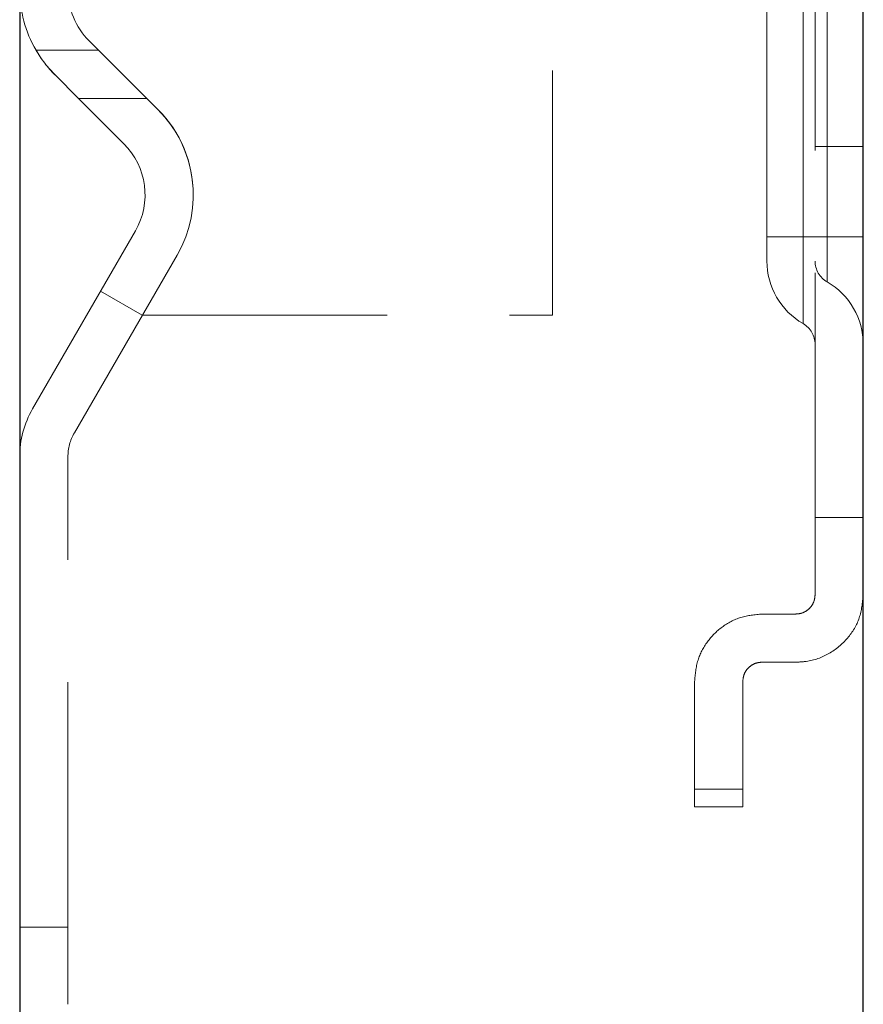
# Model space of a CAD drawing. Units: millimetres. Extents: x 0 to 420, y 0 to 297.
# Drawn here: x 123 to 127, y 253 to 258 of the extents above; entities that cross this region are included whole.
import ezdxf

# ---------------------------------------------------------------- set-up
doc = ezdxf.new("R2010")
doc.units = ezdxf.units.MM
doc.linetypes.add('HIDDEN', pattern=[1.905, 1.27, -0.635])

msp = doc.modelspace()

# ---------------------------------------------------------------- linework, layer by layer
at = {"color": 7, "linetype": 'HIDDEN', "lineweight": 18}
for p, q in [((126.6579, 257.2724), (126.6579, 263.7724)), ((126.7829, 257.2724), (126.7829, 263.7724)), ((125.3579, 256.8661), (125.3579, 259.4661)), ((126.6579, 257.2724), (126.6579, 259.4661)), ((126.4704, 257.2724), (126.4704, 259.0224)), ((126.7204, 258.4911), (126.7204, 257.7411)), ((122.9386, 258.3079), (123.3123, 257.9342)), ((123.0043, 258.2411), (122.9552, 258.2902)), ((122.6801, 258.2411), (123.0043, 258.2411)), ((123.0043, 258.2411), (123.2543, 257.9911)), ((122.9007, 257.9911), (122.7785, 258.1134)), ((123.1356, 257.7563), (122.9007, 257.9911)), ((123.2543, 257.9911), (122.9007, 257.9911)), ((123.3123, 257.9331), (123.2543, 257.9911)), ((126.7204, 257.7411), (126.9704, 257.7411)), ((126.7204, 255.8167), (126.7204, 257.7411)), ((122.6624, 256.3808), (123.1952, 257.3036)), ((126.4704, 257.2724), (126.4704, 257.1474)), ((126.6579, 257.2724), (126.4704, 257.2724)), ((126.4704, 257.2724), (126.6579, 257.2724)), ((126.6579, 257.2724), (126.4704, 257.2724)), ((126.4704, 257.2724), (126.6579, 257.2724)), ((126.6579, 257.2724), (126.4704, 257.2724)), ((126.4704, 257.2724), (126.6579, 257.2724)), ((126.6579, 257.2724), (126.4704, 257.2724)), ((126.4704, 257.2724), (126.6579, 257.2724)), ((126.6579, 257.2724), (126.4704, 257.2724)), ((126.4704, 257.2724), (126.6579, 257.2724)), ((126.6579, 257.2724), (126.4704, 257.2724)), ((126.4704, 257.2724), (126.6579, 257.2724)), ((126.6579, 257.2724), (126.4704, 257.2724)), ((126.4704, 257.2724), (126.6579, 257.2724)), ((126.6579, 257.2724), (126.4704, 257.2724)), ((126.4704, 257.2724), (126.6579, 257.2724)), ((126.6579, 257.2724), (126.4704, 257.2724)), ((126.4704, 257.2724), (126.6579, 257.2724)), ((126.6579, 257.2724), (126.4704, 257.2724)), ((126.4704, 257.2724), (126.6579, 257.2724)), ((126.6579, 257.2724), (126.4704, 257.2724)), ((126.4704, 257.2724), (126.6579, 257.2724)), ((126.6579, 257.2724), (126.4704, 257.2724)), ((126.4704, 257.2724), (126.6579, 257.2724)), ((126.6579, 257.2724), (126.4704, 257.2724)), ((126.4704, 257.2724), (126.6579, 257.2724)), ((126.6579, 257.2724), (126.4704, 257.2724)), ((126.4704, 257.2724), (126.6579, 257.2724)), ((126.6579, 257.2724), (126.4704, 257.2724)), ((126.4704, 257.2724), (126.6579, 257.2724)), ((126.6579, 257.2724), (126.4704, 257.2724)), ((126.4704, 257.2724), (126.6579, 257.2724)), ((126.6579, 257.2724), (126.4704, 257.2724)), ((126.4704, 257.2724), (126.6579, 257.2724)), ((126.6579, 257.2724), (126.4704, 257.2724)), ((126.4704, 257.2724), (126.6579, 257.2724)), ((126.6579, 257.2724), (126.4704, 257.2724)), ((126.4704, 257.2724), (126.6579, 257.2724)), ((126.6579, 257.2724), (126.4704, 257.2724)), ((126.4704, 257.2724), (126.6579, 257.2724)), ((126.6579, 257.2724), (126.4704, 257.2724)), ((126.4704, 257.2724), (126.6579, 257.2724)), ((126.6579, 257.2724), (126.4704, 257.2724)), ((126.4704, 257.2724), (126.6579, 257.2724)), ((126.6579, 257.2724), (126.4704, 257.2724)), ((126.4704, 257.2724), (126.6579, 257.2724)), ((126.6579, 257.2724), (126.4704, 257.2724)), ((126.4704, 257.2724), (126.6579, 257.2724)), ((126.6579, 257.2724), (126.4704, 257.2724)), ((126.4704, 257.2724), (126.6579, 257.2724)), ((126.6579, 257.2724), (126.4704, 257.2724)), ((126.4704, 257.2724), (126.6579, 257.2724)), ((126.6579, 257.2724), (126.4704, 257.2724)), ((126.4704, 257.2724), (126.6579, 257.2724)), ((126.6579, 257.2724), (126.4704, 257.2724)), ((126.4704, 257.2724), (126.6579, 257.2724)), ((126.6579, 257.2724), (126.4704, 257.2724)), ((126.4704, 257.2724), (126.6579, 257.2724)), ((126.6579, 257.2724), (126.4704, 257.2724)), ((126.4704, 257.2724), (126.6579, 257.2724)), ((126.6579, 257.2724), (126.4704, 257.2724)), ((126.4704, 257.2724), (126.6579, 257.2724)), ((126.6579, 257.2724), (126.4704, 257.2724)), ((126.4704, 257.2724), (126.6579, 257.2724)), ((126.6579, 257.2724), (126.4704, 257.2724)), ((126.4704, 257.2724), (126.6579, 257.2724)), ((126.6579, 257.2724), (126.4704, 257.2724)), ((126.4704, 257.2724), (126.6579, 257.2724)), ((126.6579, 257.2724), (126.4704, 257.2724)), ((126.4704, 257.2724), (126.6579, 257.2724)), ((126.6579, 257.2724), (126.4704, 257.2724)), ((126.4704, 257.2724), (126.6579, 257.2724)), ((126.6579, 257.2724), (126.4704, 257.2724)), ((126.4704, 257.2724), (126.6579, 257.2724)), ((126.6579, 257.2724), (126.4704, 257.2724)), ((126.4704, 257.2724), (126.6579, 257.2724)), ((126.6579, 257.2724), (126.4704, 257.2724)), ((126.4704, 257.2724), (126.6579, 257.2724)), ((126.6579, 257.2724), (126.4704, 257.2724)), ((126.4704, 257.2724), (126.6579, 257.2724)), ((126.6579, 257.2724), (126.4704, 257.2724)), ((126.4704, 257.2724), (126.6579, 257.2724)), ((126.6579, 257.2724), (126.4704, 257.2724)), ((126.4704, 257.2724), (126.6579, 257.2724)), ((126.6579, 257.2724), (126.4704, 257.2724)), ((126.4704, 257.2724), (126.6579, 257.2724)), ((126.6579, 257.2724), (126.4704, 257.2724)), ((126.4704, 257.2724), (126.6579, 257.2724)), ((126.6579, 257.2724), (126.4704, 257.2724)), ((126.4704, 257.2724), (126.6579, 257.2724)), ((126.6579, 257.2724), (126.4704, 257.2724)), ((126.4704, 257.2724), (126.6579, 257.2724)), ((126.6579, 257.2724), (126.4704, 257.2724)), ((126.4704, 257.2724), (126.6579, 257.2724)), ((126.6579, 257.2724), (126.4704, 257.2724)), ((126.4704, 257.2724), (126.6579, 257.2724)), ((126.6579, 257.2724), (126.4704, 257.2724)), ((126.4704, 257.2724), (126.6579, 257.2724)), ((126.6579, 257.2724), (126.4704, 257.2724)), ((126.4704, 257.2724), (126.6579, 257.2724)), ((126.6579, 257.2724), (126.4704, 257.2724)), ((126.4704, 257.2724), (126.6579, 257.2724)), ((126.6579, 257.2724), (126.4704, 257.2724)), ((126.4704, 257.2724), (126.6579, 257.2724)), ((126.6579, 257.2724), (126.4704, 257.2724)), ((126.4704, 257.2724), (126.6579, 257.2724)), ((126.6579, 257.2724), (126.4704, 257.2724)), ((126.4704, 257.2724), (126.6579, 257.2724)), ((126.6579, 257.2724), (126.4704, 257.2724)), ((126.4704, 257.2724), (126.6579, 257.2724)), ((126.6579, 257.2724), (126.4704, 257.2724)), ((126.4704, 257.2724), (126.6579, 257.2724)), ((126.6579, 257.2724), (126.4704, 257.2724)), ((126.4704, 257.2724), (126.6579, 257.2724)), ((126.6579, 257.2724), (126.4704, 257.2724)), ((126.4704, 257.2724), (126.6579, 257.2724)), ((126.6579, 257.2724), (126.4704, 257.2724)), ((126.4704, 257.2724), (126.6579, 257.2724)), ((126.6579, 257.2724), (126.4704, 257.2724)), ((126.4704, 257.2724), (126.6579, 257.2724)), ((126.6579, 257.2724), (126.4704, 257.2724)), ((126.4704, 257.2724), (126.6579, 257.2724)), ((126.6579, 257.2724), (126.4704, 257.2724)), ((126.4704, 257.2724), (126.6579, 257.2724)), ((126.6579, 257.2724), (126.4704, 257.2724)), ((126.4704, 257.2724), (126.6579, 257.2724)), ((126.6579, 257.2724), (126.4704, 257.2724)), ((126.4704, 257.2724), (126.6579, 257.2724)), ((126.6579, 257.2724), (126.4704, 257.2724)), ((126.4704, 257.2724), (126.6579, 257.2724)), ((126.6579, 257.2724), (126.4704, 257.2724)), ((126.4704, 257.2724), (126.6579, 257.2724)), ((126.6579, 257.2724), (126.4704, 257.2724)), ((126.4704, 257.2724), (126.6579, 257.2724)), ((126.6579, 257.2724), (126.4704, 257.2724)), ((126.4704, 257.2724), (126.6579, 257.2724)), ((126.6579, 257.2724), (126.4704, 257.2724)), ((126.4704, 257.2724), (126.6579, 257.2724)), ((126.6579, 257.2724), (126.4704, 257.2724)), ((126.4704, 257.2724), (126.6579, 257.2724)), ((126.6579, 257.2724), (126.4704, 257.2724)), ((126.4704, 257.2724), (126.6579, 257.2724)), ((126.6579, 257.2724), (126.4704, 257.2724)), ((126.4704, 257.2724), (126.6579, 257.2724)), ((126.6579, 257.2724), (126.4704, 257.2724)), ((126.4704, 257.2724), (126.6579, 257.2724)), ((126.6579, 257.2724), (126.4704, 257.2724)), ((126.4704, 257.2724), (126.6579, 257.2724)), ((126.6579, 257.2724), (126.4704, 257.2724)), ((126.4704, 257.2724), (126.6579, 257.2724)), ((126.6579, 257.2724), (126.4704, 257.2724)), ((126.4704, 257.2724), (126.6579, 257.2724)), ((126.6579, 257.2724), (126.4704, 257.2724)), ((126.4704, 257.2724), (126.6579, 257.2724)), ((126.6579, 257.2724), (126.4704, 257.2724)), ((126.4704, 257.2724), (126.6579, 257.2724)), ((126.7204, 257.2724), (126.6579, 257.2724)), ((126.6579, 257.2724), (126.7204, 257.2724)), ((126.6579, 257.2724), (126.6579, 256.8226)), ((126.7204, 257.2724), (126.6579, 257.2724)), ((126.6579, 257.2724), (126.7204, 257.2724)), ((126.6579, 257.2724), (126.6579, 256.8226)), ((126.6579, 257.2724), (126.7204, 257.2724)), ((126.6579, 257.2724), (126.6579, 256.8226)), ((126.7204, 257.2724), (126.6579, 257.2724)), ((126.6579, 257.2724), (126.7204, 257.2724)), ((126.6579, 257.2724), (126.6579, 256.8226)), ((126.7204, 257.2724), (126.6579, 257.2724)), ((126.6579, 257.2724), (126.7204, 257.2724)), ((126.6579, 257.2724), (126.6579, 256.8226)), ((126.7204, 257.2724), (126.6579, 257.2724)), ((126.7204, 257.2724), (126.6579, 257.2724)), ((126.6579, 257.2724), (126.7204, 257.2724)), ((126.6579, 257.2724), (126.6579, 256.8226)), ((126.7204, 257.2724), (126.6579, 257.2724)), ((126.6579, 257.2724), (126.7204, 257.2724)), ((126.6579, 257.2724), (126.6579, 256.8226)), ((126.6579, 257.2724), (126.7204, 257.2724)), ((126.6579, 257.2724), (126.6579, 256.8226)), ((126.7204, 257.2724), (126.6579, 257.2724)), ((126.6579, 257.2724), (126.7204, 257.2724)), ((126.6579, 257.2724), (126.6579, 256.8226)), ((126.7204, 257.2724), (126.6579, 257.2724)), ((126.7204, 257.2724), (126.6579, 257.2724)), ((126.6579, 257.2724), (126.7204, 257.2724)), ((126.6579, 257.2724), (126.6579, 256.8226)), ((126.7204, 257.2724), (126.6579, 257.2724)), ((126.6579, 257.2724), (126.7204, 257.2724)), ((126.6579, 257.2724), (126.6579, 256.8226)), ((126.6579, 257.2724), (126.7204, 257.2724)), ((126.6579, 257.2724), (126.6579, 256.8226)), ((126.7204, 257.2724), (126.6579, 257.2724)), ((126.7204, 257.2724), (126.6579, 257.2724)), ((126.6579, 257.2724), (126.7204, 257.2724)), ((126.6579, 257.2724), (126.6579, 256.8226)), ((126.6579, 257.2724), (126.7204, 257.2724)), ((126.6579, 257.2724), (126.6579, 256.8226)), ((126.7204, 257.2724), (126.6579, 257.2724)), ((126.6579, 257.2724), (126.7204, 257.2724)), ((126.6579, 257.2724), (126.6579, 256.8226)), ((126.7204, 257.2724), (126.6579, 257.2724)), ((126.6579, 257.2724), (126.7204, 257.2724)), ((126.6579, 257.2724), (126.6579, 256.8226)), ((126.7204, 257.2724), (126.6579, 257.2724)), ((126.6579, 257.2724), (126.7204, 257.2724)), ((126.6579, 257.2724), (126.6579, 256.8226)), ((126.7204, 257.2724), (126.6579, 257.2724)), ((126.7204, 257.2724), (126.6579, 257.2724)), ((126.6579, 257.2724), (126.7204, 257.2724)), ((126.6579, 257.2724), (126.6579, 256.8226)), ((126.7204, 257.2724), (126.6579, 257.2724)), ((126.6579, 257.2724), (126.7204, 257.2724)), ((126.6579, 257.2724), (126.6579, 256.8226)), ((126.6579, 257.2724), (126.7204, 257.2724)), ((126.6579, 257.2724), (126.6579, 256.8226)), ((126.7204, 257.2724), (126.6579, 257.2724)), ((126.6579, 257.2724), (126.7204, 257.2724)), ((126.6579, 257.2724), (126.6579, 256.8226)), ((126.7204, 257.2724), (126.6579, 257.2724)), ((126.7204, 257.2724), (126.6579, 257.2724)), ((126.6579, 257.2724), (126.7204, 257.2724)), ((126.6579, 257.2724), (126.6579, 256.8226)), ((126.6579, 257.2724), (126.7204, 257.2724)), ((126.6579, 257.2724), (126.6579, 256.8226)), ((126.7204, 257.2724), (126.6579, 257.2724)), ((126.6579, 257.2724), (126.7204, 257.2724)), ((126.6579, 257.2724), (126.6579, 256.8226)), ((126.7204, 257.2724), (126.6579, 257.2724)), ((126.6579, 257.2724), (126.7204, 257.2724)), ((126.6579, 257.2724), (126.6579, 256.8226)), ((126.7204, 257.2724), (126.6579, 257.2724)), ((126.6579, 257.2724), (126.7204, 257.2724)), ((126.6579, 257.2724), (126.6579, 256.8226)), ((126.7204, 257.2724), (126.6579, 257.2724)), ((126.7204, 257.2724), (126.6579, 257.2724)), ((126.6579, 257.2724), (126.7204, 257.2724)), ((126.6579, 257.2724), (126.6579, 256.8226)), ((126.6579, 257.2724), (126.7204, 257.2724)), ((126.6579, 257.2724), (126.6579, 256.8226)), ((126.7204, 257.2724), (126.6579, 257.2724)), ((126.7204, 257.2724), (126.6579, 257.2724)), ((126.6579, 257.2724), (126.7204, 257.2724)), ((126.6579, 257.2724), (126.6579, 256.8226)), ((126.7204, 257.2724), (126.6579, 257.2724)), ((126.6579, 257.2724), (126.7204, 257.2724)), ((126.6579, 257.2724), (126.6579, 256.8226)), ((126.7204, 257.2724), (126.6579, 257.2724)), ((126.6579, 257.2724), (126.7204, 257.2724)), ((126.6579, 257.2724), (126.6579, 256.8226)), ((126.6579, 257.2724), (126.7204, 257.2724)), ((126.6579, 257.2724), (126.6579, 256.8226)), ((126.7204, 257.2724), (126.6579, 257.2724)), ((126.6579, 257.2724), (126.7204, 257.2724)), ((126.6579, 257.2724), (126.6579, 256.8226)), ((126.7204, 257.2724), (126.6579, 257.2724)), ((126.7204, 257.2724), (126.6579, 257.2724)), ((126.6579, 257.2724), (126.7204, 257.2724)), ((126.6579, 257.2724), (126.6579, 256.8226)), ((126.7204, 257.2724), (126.6579, 257.2724)), ((126.6579, 257.2724), (126.7204, 257.2724)), ((126.6579, 257.2724), (126.6579, 256.8226)), ((126.6579, 257.2724), (126.7204, 257.2724)), ((126.6579, 257.2724), (126.6579, 256.8226)), ((126.7204, 257.2724), (126.6579, 257.2724)), ((126.7204, 257.2724), (126.6579, 257.2724)), ((126.6579, 257.2724), (126.7204, 257.2724)), ((126.6579, 257.2724), (126.6579, 256.8226)), ((126.6579, 257.2724), (126.7204, 257.2724)), ((126.6579, 257.2724), (126.6579, 256.8226)), ((126.7204, 257.2724), (126.6579, 257.2724)), ((126.6579, 257.2724), (126.7204, 257.2724)), ((126.6579, 257.2724), (126.6579, 256.8226)), ((126.7204, 257.2724), (126.6579, 257.2724)), ((126.6579, 257.2724), (126.7204, 257.2724)), ((126.6579, 257.2724), (126.6579, 256.8226)), ((126.7204, 257.2724), (126.6579, 257.2724)), ((126.7204, 257.2724), (126.6579, 257.2724)), ((126.6579, 257.2724), (126.7204, 257.2724)), ((126.6579, 257.2724), (126.6579, 256.8226)), ((126.7204, 257.2724), (126.6579, 257.2724)), ((126.6579, 257.2724), (126.7204, 257.2724)), ((126.6579, 257.2724), (126.6579, 256.8226)), ((126.6579, 257.2724), (126.7204, 257.2724)), ((126.6579, 257.2724), (126.6579, 256.8226)), ((126.7204, 257.2724), (126.6579, 257.2724)), ((126.7204, 257.2724), (126.6579, 257.2724)), ((126.6579, 257.2724), (126.7204, 257.2724)), ((126.6579, 257.2724), (126.6579, 256.8226)), ((126.6579, 257.2724), (126.7204, 257.2724)), ((126.6579, 257.2724), (126.6579, 256.8226)), ((126.7204, 257.2724), (126.6579, 257.2724)), ((126.7204, 257.2724), (126.6579, 257.2724)), ((126.6579, 257.2724), (126.7204, 257.2724)), ((126.6579, 257.2724), (126.6579, 256.8226)), ((126.7204, 257.2724), (126.6579, 257.2724)), ((126.6579, 257.2724), (126.7204, 257.2724)), ((126.6579, 257.2724), (126.6579, 256.8226)), ((126.7204, 257.2724), (126.6579, 257.2724)), ((126.6579, 257.2724), (126.7204, 257.2724)), ((126.6579, 257.2724), (126.6579, 256.8226)), ((126.6579, 257.2724), (126.7204, 257.2724)), ((126.6579, 257.2724), (126.6579, 256.8226)), ((126.7204, 257.2724), (126.6579, 257.2724)), ((126.7204, 257.2724), (126.6579, 257.2724)), ((126.6579, 257.2724), (126.7204, 257.2724)), ((126.6579, 257.2724), (126.6579, 256.8226)), ((126.6579, 257.2724), (126.7204, 257.2724)), ((126.6579, 257.2724), (126.6579, 256.8226)), ((126.7204, 257.2724), (126.6579, 257.2724)), ((126.6579, 257.2724), (126.7204, 257.2724)), ((126.6579, 257.2724), (126.6579, 256.8226)), ((126.7204, 257.2724), (126.6579, 257.2724)), ((126.6579, 257.2724), (126.7204, 257.2724)), ((126.6579, 257.2724), (126.6579, 256.8226)), ((126.7204, 257.2724), (126.6579, 257.2724)), ((126.7204, 257.2724), (126.6579, 257.2724)), ((126.6579, 257.2724), (126.7204, 257.2724)), ((126.6579, 257.2724), (126.6579, 256.8226)), ((126.7204, 257.2724), (126.6579, 257.2724)), ((126.6579, 257.2724), (126.7204, 257.2724)), ((126.6579, 257.2724), (126.6579, 256.8226)), ((126.7204, 257.2724), (126.6579, 257.2724)), ((126.6579, 257.2724), (126.7204, 257.2724)), ((126.6579, 257.2724), (126.6579, 256.8226)), ((126.7204, 257.2724), (126.6579, 257.2724)), ((126.6579, 257.2724), (126.7204, 257.2724)), ((126.6579, 257.2724), (126.6579, 256.8226)), ((126.7204, 257.2724), (126.6579, 257.2724)), ((126.6579, 257.2724), (126.7204, 257.2724)), ((126.6579, 257.2724), (126.6579, 256.8226)), ((126.7204, 257.2724), (126.6579, 257.2724)), ((126.6579, 257.2724), (126.7204, 257.2724)), ((126.6579, 257.2724), (126.6579, 256.8226)), ((126.6579, 257.2724), (126.7204, 257.2724)), ((126.6579, 257.2724), (126.6579, 256.8226)), ((126.7204, 257.2724), (126.6579, 257.2724)), ((126.7204, 257.2724), (126.6579, 257.2724)), ((126.6579, 257.2724), (126.7204, 257.2724)), ((126.6579, 257.2724), (126.6579, 256.8226)), ((126.6579, 257.2724), (126.7204, 257.2724)), ((126.6579, 257.2724), (126.6579, 256.8226)), ((126.7204, 257.2724), (126.6579, 257.2724)), ((126.7204, 257.2724), (126.6579, 257.2724)), ((126.6579, 257.2724), (126.7204, 257.2724)), ((126.6579, 257.2724), (126.6579, 256.8226)), ((126.7204, 257.2724), (126.6579, 257.2724)), ((126.6579, 257.2724), (126.7204, 257.2724)), ((126.6579, 257.2724), (126.6579, 256.8226)), ((126.7204, 257.2724), (126.6579, 257.2724)), ((126.6579, 257.2724), (126.7204, 257.2724)), ((126.6579, 257.2724), (126.6579, 256.8226)), ((126.6579, 257.2724), (126.7204, 257.2724)), ((126.6579, 257.2724), (126.6579, 256.8226)), ((126.7204, 257.2724), (126.6579, 257.2724)), ((126.7204, 257.2724), (126.6579, 257.2724)), ((126.6579, 257.2724), (126.7204, 257.2724)), ((126.6579, 257.2724), (126.6579, 256.8226)), ((126.7204, 257.2724), (126.6579, 257.2724)), ((126.6579, 257.2724), (126.7204, 257.2724)), ((126.6579, 257.2724), (126.6579, 256.8226)), ((126.7204, 257.2724), (126.6579, 257.2724)), ((126.6579, 257.2724), (126.7204, 257.2724)), ((126.6579, 257.2724), (126.6579, 256.8226)), ((126.7204, 257.2724), (126.6579, 257.2724)), ((126.6579, 257.2724), (126.7204, 257.2724)), ((126.6579, 257.2724), (126.6579, 256.8226)), ((126.6579, 257.2724), (126.7204, 257.2724)), ((126.6579, 257.2724), (126.6579, 256.8226)), ((126.7204, 257.2724), (126.6579, 257.2724)), ((126.6579, 257.2724), (126.7204, 257.2724)), ((126.6579, 257.2724), (126.6579, 256.8226)), ((126.7204, 257.2724), (126.6579, 257.2724)), ((126.7204, 257.2724), (126.6579, 257.2724)), ((126.6579, 257.2724), (126.7204, 257.2724)), ((126.6579, 257.2724), (126.6579, 256.8226)), ((126.6579, 257.2724), (126.7204, 257.2724)), ((126.6579, 257.2724), (126.6579, 256.8226)), ((126.7204, 257.2724), (126.6579, 257.2724)), ((126.7204, 257.2724), (126.6579, 257.2724)), ((126.6579, 257.2724), (126.7204, 257.2724)), ((126.6579, 257.2724), (126.6579, 256.8226)), ((126.7204, 257.2724), (126.6579, 257.2724)), ((126.6579, 257.2724), (126.7204, 257.2724)), ((126.6579, 257.2724), (126.6579, 256.8226)), ((126.7204, 257.2724), (126.6579, 257.2724)), ((126.6579, 257.2724), (126.7204, 257.2724)), ((126.6579, 257.2724), (126.6579, 256.8226)), ((126.7204, 257.2724), (126.6579, 257.2724)), ((126.6579, 257.2724), (126.7204, 257.2724)), ((126.6579, 257.2724), (126.6579, 256.8226)), ((126.7829, 257.2724), (126.7204, 257.2724)), ((126.7204, 257.2724), (126.7829, 257.2724)), ((126.7829, 257.2724), (126.7204, 257.2724)), ((126.7204, 257.2724), (126.7829, 257.2724)), ((126.7829, 257.2724), (126.7204, 257.2724)), ((126.7204, 257.2724), (126.7829, 257.2724)), ((126.7829, 257.2724), (126.7204, 257.2724)), ((126.7204, 257.2724), (126.7829, 257.2724)), ((126.7829, 257.2724), (126.7204, 257.2724)), ((126.7204, 257.2724), (126.7829, 257.2724)), ((126.7829, 257.2724), (126.7204, 257.2724)), ((126.7204, 257.2724), (126.7829, 257.2724)), ((126.7829, 257.2724), (126.7204, 257.2724)), ((126.7204, 257.2724), (126.7829, 257.2724)), ((126.7829, 257.2724), (126.7204, 257.2724)), ((126.7204, 257.2724), (126.7829, 257.2724)), ((126.7829, 257.2724), (126.7204, 257.2724)), ((126.7204, 257.2724), (126.7829, 257.2724)), ((126.7829, 257.2724), (126.7204, 257.2724)), ((126.7204, 257.2724), (126.7829, 257.2724)), ((126.7829, 257.2724), (126.7204, 257.2724)), ((126.7204, 257.2724), (126.7829, 257.2724)), ((126.7829, 257.2724), (126.7204, 257.2724)), ((126.7204, 257.2724), (126.7829, 257.2724)), ((126.7829, 257.2724), (126.7204, 257.2724)), ((126.7204, 257.2724), (126.7829, 257.2724)), ((126.7829, 257.2724), (126.7204, 257.2724)), ((126.7204, 257.2724), (126.7829, 257.2724)), ((126.7829, 257.2724), (126.7204, 257.2724)), ((126.7204, 257.2724), (126.7829, 257.2724)), ((126.7829, 257.2724), (126.7204, 257.2724)), ((126.7204, 257.2724), (126.7829, 257.2724)), ((126.7829, 257.2724), (126.7204, 257.2724)), ((126.7204, 257.2724), (126.7829, 257.2724)), ((126.7829, 257.2724), (126.7204, 257.2724)), ((126.7204, 257.2724), (126.7829, 257.2724)), ((126.7829, 257.2724), (126.7204, 257.2724)), ((126.7204, 257.2724), (126.7829, 257.2724)), ((126.7829, 257.2724), (126.7204, 257.2724)), ((126.7204, 257.2724), (126.7829, 257.2724)), ((126.7829, 257.2724), (126.7204, 257.2724)), ((126.7204, 257.2724), (126.7829, 257.2724)), ((126.7829, 257.2724), (126.7204, 257.2724)), ((126.7204, 257.2724), (126.7829, 257.2724)), ((126.7829, 257.2724), (126.7204, 257.2724)), ((126.7204, 257.2724), (126.7829, 257.2724)), ((126.7829, 257.2724), (126.7204, 257.2724)), ((126.7204, 257.2724), (126.7829, 257.2724)), ((126.7829, 257.2724), (126.7204, 257.2724)), ((126.7204, 257.2724), (126.7829, 257.2724)), ((126.7829, 257.2724), (126.7204, 257.2724)), ((126.7204, 257.2724), (126.7829, 257.2724)), ((126.7829, 257.2724), (126.7204, 257.2724)), ((126.7204, 257.2724), (126.7829, 257.2724)), ((126.7829, 257.2724), (126.7204, 257.2724)), ((126.7204, 257.2724), (126.7829, 257.2724)), ((126.7829, 257.2724), (126.7204, 257.2724)), ((126.7204, 257.2724), (126.7829, 257.2724)), ((126.7829, 257.2724), (126.7204, 257.2724)), ((126.7204, 257.2724), (126.7829, 257.2724)), ((126.7829, 257.2724), (126.7204, 257.2724)), ((126.7204, 257.2724), (126.7829, 257.2724)), ((126.7829, 257.2724), (126.7204, 257.2724)), ((126.7204, 257.2724), (126.7829, 257.2724)), ((126.7829, 257.2724), (126.7204, 257.2724)), ((126.7204, 257.2724), (126.7829, 257.2724)), ((126.7829, 257.2724), (126.7204, 257.2724)), ((126.7204, 257.2724), (126.7829, 257.2724)), ((126.7829, 257.2724), (126.7204, 257.2724)), ((126.7204, 257.2724), (126.7829, 257.2724)), ((126.7829, 257.2724), (126.7204, 257.2724)), ((126.7204, 257.2724), (126.7829, 257.2724)), ((126.7829, 257.2724), (126.7204, 257.2724)), ((126.7204, 257.2724), (126.7829, 257.2724)), ((126.7829, 257.2724), (126.7204, 257.2724)), ((126.7204, 257.2724), (126.7829, 257.2724)), ((126.7829, 257.2724), (126.7204, 257.2724)), ((126.7204, 257.2724), (126.7829, 257.2724)), ((126.7829, 257.2724), (126.7204, 257.2724)), ((126.7204, 257.2724), (126.7829, 257.2724)), ((126.7829, 257.2724), (126.7204, 257.2724)), ((126.7204, 257.2724), (126.7829, 257.2724)), ((126.7829, 257.2724), (126.7204, 257.2724)), ((126.7204, 257.2724), (126.7829, 257.2724)), ((126.7829, 257.2724), (126.7204, 257.2724)), ((126.7204, 257.2724), (126.7829, 257.2724)), ((126.7829, 257.2724), (126.7204, 257.2724)), ((126.7204, 257.2724), (126.7829, 257.2724)), ((126.7829, 257.2724), (126.7204, 257.2724)), ((126.7204, 257.2724), (126.7829, 257.2724)), ((126.7829, 257.2724), (126.7204, 257.2724)), ((126.7204, 257.2724), (126.7829, 257.2724)), ((126.7829, 257.2724), (126.7204, 257.2724)), ((126.7204, 257.2724), (126.7829, 257.2724)), ((126.7829, 257.2724), (126.7204, 257.2724)), ((126.7204, 257.2724), (126.7829, 257.2724)), ((126.7829, 257.2724), (126.7204, 257.2724)), ((126.7204, 257.2724), (126.7829, 257.2724)), ((126.7829, 257.2724), (126.7204, 257.2724)), ((126.7204, 257.2724), (126.7829, 257.2724)), ((126.7829, 257.2724), (126.7204, 257.2724)), ((126.7204, 257.2724), (126.7829, 257.2724)), ((126.7829, 257.2724), (126.7204, 257.2724)), ((126.7204, 257.2724), (126.7829, 257.2724)), ((126.7829, 257.2724), (126.7204, 257.2724)), ((126.7204, 257.2724), (126.7829, 257.2724)), ((126.7829, 257.2724), (126.7204, 257.2724)), ((126.7204, 257.2724), (126.7829, 257.2724)), ((126.7829, 257.2724), (126.7204, 257.2724)), ((126.7204, 257.2724), (126.7829, 257.2724)), ((126.7829, 257.2724), (126.7204, 257.2724)), ((126.7204, 257.2724), (126.7829, 257.2724)), ((126.7829, 257.2724), (126.7204, 257.2724)), ((126.7204, 257.2724), (126.7829, 257.2724)), ((126.7829, 257.2724), (126.7204, 257.2724)), ((126.7204, 257.2724), (126.7829, 257.2724)), ((126.7829, 257.2724), (126.7204, 257.2724)), ((126.7204, 257.2724), (126.7829, 257.2724)), ((126.7829, 257.2724), (126.7204, 257.2724)), ((126.7204, 257.2724), (126.7829, 257.2724)), ((126.7829, 257.2724), (126.7204, 257.2724)), ((126.7204, 257.2724), (126.7829, 257.2724)), ((126.7829, 257.2724), (126.7204, 257.2724)), ((126.7204, 257.2724), (126.7829, 257.2724)), ((126.7829, 257.2724), (126.7204, 257.2724)), ((126.7204, 257.2724), (126.7829, 257.2724)), ((126.7829, 257.2724), (126.7204, 257.2724)), ((126.7204, 257.2724), (126.7829, 257.2724)), ((126.7829, 257.2724), (126.7204, 257.2724)), ((126.7204, 257.2724), (126.7829, 257.2724)), ((126.7829, 257.2724), (126.7204, 257.2724)), ((126.7204, 257.2724), (126.7829, 257.2724)), ((126.7829, 257.2724), (126.7204, 257.2724)), ((126.7204, 257.2724), (126.7829, 257.2724)), ((126.7829, 257.2724), (126.7204, 257.2724)), ((126.7204, 257.2724), (126.7829, 257.2724)), ((126.7829, 257.2724), (126.7204, 257.2724)), ((126.7204, 257.2724), (126.7829, 257.2724)), ((126.7829, 257.2724), (126.7204, 257.2724)), ((126.7204, 257.2724), (126.7829, 257.2724)), ((126.7829, 257.2724), (126.7204, 257.2724)), ((126.7204, 257.2724), (126.7829, 257.2724)), ((126.7829, 257.2724), (126.7204, 257.2724)), ((126.7204, 257.2724), (126.7829, 257.2724)), ((126.7829, 257.2724), (126.7204, 257.2724)), ((126.7204, 257.2724), (126.7829, 257.2724)), ((126.7829, 257.2724), (126.7204, 257.2724)), ((126.7204, 257.2724), (126.7829, 257.2724)), ((126.7829, 257.2724), (126.7204, 257.2724)), ((126.7204, 257.2724), (126.7829, 257.2724)), ((126.7829, 257.2724), (126.7204, 257.2724)), ((126.7204, 257.2724), (126.7829, 257.2724)), ((126.7829, 257.2724), (126.7204, 257.2724)), ((126.7204, 257.2724), (126.7829, 257.2724)), ((126.7829, 257.2724), (126.7204, 257.2724)), ((126.7204, 257.2724), (126.7829, 257.2724)), ((126.7829, 257.2724), (126.7829, 257.0391)), ((126.7829, 257.2724), (126.9704, 257.2724)), ((126.9704, 257.2724), (126.7829, 257.2724)), ((126.9704, 257.2724), (126.7829, 257.2724)), ((126.7829, 257.2724), (126.7829, 257.0391)), ((126.7829, 257.2724), (126.9704, 257.2724)), ((126.9704, 257.2724), (126.7829, 257.2724)), ((126.7829, 257.2724), (126.7829, 257.0391)), ((126.7829, 257.2724), (126.9704, 257.2724)), ((126.7829, 257.2724), (126.7829, 257.0391)), ((126.7829, 257.2724), (126.9704, 257.2724)), ((126.9704, 257.2724), (126.7829, 257.2724)), ((126.7829, 257.2724), (126.7829, 257.0391)), ((126.7829, 257.2724), (126.9704, 257.2724)), ((126.9704, 257.2724), (126.7829, 257.2724)), ((126.7829, 257.2724), (126.7829, 257.0391)), ((126.7829, 257.2724), (126.9704, 257.2724)), ((126.9704, 257.2724), (126.7829, 257.2724)), ((126.9704, 257.2724), (126.7829, 257.2724)), ((126.7829, 257.2724), (126.7829, 257.0391)), ((126.7829, 257.2724), (126.9704, 257.2724)), ((126.7829, 257.2724), (126.7829, 257.0391)), ((126.7829, 257.2724), (126.9704, 257.2724)), ((126.9704, 257.2724), (126.7829, 257.2724)), ((126.9704, 257.2724), (126.7829, 257.2724)), ((126.7829, 257.2724), (126.7829, 257.0391)), ((126.7829, 257.2724), (126.9704, 257.2724)), ((126.9704, 257.2724), (126.7829, 257.2724)), ((126.7829, 257.2724), (126.7829, 257.0391)), ((126.7829, 257.2724), (126.9704, 257.2724)), ((126.9704, 257.2724), (126.7829, 257.2724)), ((126.7829, 257.2724), (126.7829, 257.0391)), ((126.7829, 257.2724), (126.9704, 257.2724)), ((126.7829, 257.2724), (126.7829, 257.0391)), ((126.7829, 257.2724), (126.9704, 257.2724)), ((126.9704, 257.2724), (126.7829, 257.2724)), ((126.9704, 257.2724), (126.7829, 257.2724)), ((126.7829, 257.2724), (126.7829, 257.0391)), ((126.7829, 257.2724), (126.9704, 257.2724)), ((126.9704, 257.2724), (126.7829, 257.2724)), ((126.7829, 257.2724), (126.7829, 257.0391)), ((126.7829, 257.2724), (126.9704, 257.2724)), ((126.7829, 257.2724), (126.7829, 257.0391)), ((126.7829, 257.2724), (126.9704, 257.2724)), ((126.9704, 257.2724), (126.7829, 257.2724)), ((126.7829, 257.2724), (126.7829, 257.0391)), ((126.7829, 257.2724), (126.9704, 257.2724)), ((126.9704, 257.2724), (126.7829, 257.2724)), ((126.7829, 257.2724), (126.7829, 257.0391)), ((126.7829, 257.2724), (126.9704, 257.2724)), ((126.9704, 257.2724), (126.7829, 257.2724)), ((126.9704, 257.2724), (126.7829, 257.2724)), ((126.7829, 257.2724), (126.7829, 257.0391)), ((126.7829, 257.2724), (126.9704, 257.2724)), ((126.7829, 257.2724), (126.7829, 257.0391)), ((126.7829, 257.2724), (126.9704, 257.2724)), ((126.9704, 257.2724), (126.7829, 257.2724)), ((126.7829, 257.2724), (126.7829, 257.0391)), ((126.7829, 257.2724), (126.9704, 257.2724)), ((126.9704, 257.2724), (126.7829, 257.2724)), ((126.7829, 257.2724), (126.7829, 257.0391)), ((126.7829, 257.2724), (126.9704, 257.2724)), ((126.9704, 257.2724), (126.7829, 257.2724)), ((126.9704, 257.2724), (126.7829, 257.2724)), ((126.7829, 257.2724), (126.7829, 257.0391)), ((126.7829, 257.2724), (126.9704, 257.2724)), ((126.9704, 257.2724), (126.7829, 257.2724)), ((126.7829, 257.2724), (126.7829, 257.0391)), ((126.7829, 257.2724), (126.9704, 257.2724)), ((126.7829, 257.2724), (126.7829, 257.0391)), ((126.7829, 257.2724), (126.9704, 257.2724)), ((126.9704, 257.2724), (126.7829, 257.2724)), ((126.9704, 257.2724), (126.7829, 257.2724)), ((126.7829, 257.2724), (126.7829, 257.0391)), ((126.7829, 257.2724), (126.9704, 257.2724)), ((126.9704, 257.2724), (126.7829, 257.2724)), ((126.7829, 257.2724), (126.7829, 257.0391)), ((126.7829, 257.2724), (126.9704, 257.2724)), ((126.7829, 257.2724), (126.7829, 257.0391)), ((126.7829, 257.2724), (126.9704, 257.2724)), ((126.9704, 257.2724), (126.7829, 257.2724)), ((126.7829, 257.2724), (126.7829, 257.0391)), ((126.7829, 257.2724), (126.9704, 257.2724)), ((126.9704, 257.2724), (126.7829, 257.2724)), ((126.7829, 257.2724), (126.7829, 257.0391)), ((126.7829, 257.2724), (126.9704, 257.2724)), ((126.9704, 257.2724), (126.7829, 257.2724)), ((126.9704, 257.2724), (126.7829, 257.2724)), ((126.7829, 257.2724), (126.7829, 257.0391)), ((126.7829, 257.2724), (126.9704, 257.2724)), ((126.9704, 257.2724), (126.7829, 257.2724)), ((126.7829, 257.2724), (126.7829, 257.0391)), ((126.7829, 257.2724), (126.9704, 257.2724)), ((126.7829, 257.2724), (126.7829, 257.0391)), ((126.7829, 257.2724), (126.9704, 257.2724)), ((126.9704, 257.2724), (126.7829, 257.2724)), ((126.7829, 257.2724), (126.7829, 257.0391)), ((126.7829, 257.2724), (126.9704, 257.2724)), ((126.9704, 257.2724), (126.7829, 257.2724)), ((126.7829, 257.2724), (126.7829, 257.0391)), ((126.7829, 257.2724), (126.9704, 257.2724)), ((126.9704, 257.2724), (126.7829, 257.2724)), ((126.7829, 257.2724), (126.7829, 257.0391)), ((126.7829, 257.2724), (126.9704, 257.2724)), ((126.9704, 257.2724), (126.7829, 257.2724)), ((126.7829, 257.2724), (126.7829, 257.0391)), ((126.7829, 257.2724), (126.9704, 257.2724)), ((126.9704, 257.2724), (126.7829, 257.2724)), ((126.9704, 257.2724), (126.7829, 257.2724)), ((126.7829, 257.2724), (126.7829, 257.0391)), ((126.7829, 257.2724), (126.9704, 257.2724)), ((126.9704, 257.2724), (126.7829, 257.2724)), ((126.7829, 257.2724), (126.7829, 257.0391)), ((126.7829, 257.2724), (126.9704, 257.2724)), ((126.7829, 257.2724), (126.7829, 257.0391)), ((126.7829, 257.2724), (126.9704, 257.2724)), ((126.9704, 257.2724), (126.7829, 257.2724)), ((126.7829, 257.2724), (126.7829, 257.0391)), ((126.7829, 257.2724), (126.9704, 257.2724)), ((126.9704, 257.2724), (126.7829, 257.2724)), ((126.9704, 257.2724), (126.7829, 257.2724)), ((126.7829, 257.2724), (126.7829, 257.0391)), ((126.7829, 257.2724), (126.9704, 257.2724)), ((126.9704, 257.2724), (126.7829, 257.2724)), ((126.7829, 257.2724), (126.7829, 257.0391)), ((126.7829, 257.2724), (126.9704, 257.2724)), ((126.7829, 257.2724), (126.7829, 257.0391)), ((126.7829, 257.2724), (126.9704, 257.2724)), ((126.9704, 257.2724), (126.7829, 257.2724)), ((126.7829, 257.2724), (126.7829, 257.0391)), ((126.7829, 257.2724), (126.9704, 257.2724)), ((126.9704, 257.2724), (126.7829, 257.2724)), ((126.7829, 257.2724), (126.7829, 257.0391)), ((126.7829, 257.2724), (126.9704, 257.2724)), ((126.9704, 257.2724), (126.7829, 257.2724)), ((126.9704, 257.2724), (126.7829, 257.2724)), ((126.7829, 257.2724), (126.7829, 257.0391)), ((126.7829, 257.2724), (126.9704, 257.2724)), ((126.9704, 257.2724), (126.7829, 257.2724)), ((126.7829, 257.2724), (126.7829, 257.0391)), ((126.7829, 257.2724), (126.9704, 257.2724)), ((126.7829, 257.2724), (126.7829, 257.0391)), ((126.7829, 257.2724), (126.9704, 257.2724)), ((126.9704, 257.2724), (126.7829, 257.2724)), ((126.7829, 257.2724), (126.7829, 257.0391)), ((126.7829, 257.2724), (126.9704, 257.2724)), ((126.9704, 257.2724), (126.7829, 257.2724)), ((126.7829, 257.2724), (126.7829, 257.0391)), ((126.7829, 257.2724), (126.9704, 257.2724)), ((126.9704, 257.2724), (126.7829, 257.2724)), ((126.9704, 257.2724), (126.7829, 257.2724)), ((126.7829, 257.2724), (126.7829, 257.0391)), ((126.7829, 257.2724), (126.9704, 257.2724)), ((126.9704, 257.2724), (126.7829, 257.2724)), ((126.7829, 257.2724), (126.7829, 257.0391)), ((126.7829, 257.2724), (126.9704, 257.2724)), ((126.7829, 257.2724), (126.7829, 257.0391)), ((126.7829, 257.2724), (126.9704, 257.2724)), ((126.9704, 257.2724), (126.7829, 257.2724)), ((126.7829, 257.2724), (126.7829, 257.0391)), ((126.7829, 257.2724), (126.9704, 257.2724)), ((126.9704, 257.2724), (126.7829, 257.2724)), ((126.9704, 257.2724), (126.7829, 257.2724)), ((126.7829, 257.2724), (126.7829, 257.0391)), ((126.7829, 257.2724), (126.9704, 257.2724)), ((126.9704, 257.2724), (126.7829, 257.2724)), ((126.7829, 257.2724), (126.7829, 257.0391)), ((126.7829, 257.2724), (126.9704, 257.2724)), ((126.9704, 257.2724), (126.7829, 257.2724)), ((126.7829, 257.2724), (126.7829, 257.0391)), ((126.7829, 257.2724), (126.9704, 257.2724)), ((126.9704, 257.2724), (126.7829, 257.2724)), ((126.7829, 257.2724), (126.7829, 257.0391)), ((126.7829, 257.2724), (126.9704, 257.2724)), ((126.9704, 257.2724), (126.7829, 257.2724)), ((126.7829, 257.2724), (126.7829, 257.0391)), ((126.7829, 257.2724), (126.9704, 257.2724)), ((126.9704, 257.2724), (126.7829, 257.2724)), ((126.7829, 257.2724), (126.7829, 257.0391)), ((126.7829, 257.2724), (126.9704, 257.2724)), ((126.9704, 257.2724), (126.7829, 257.2724)), ((126.7829, 257.2724), (126.7829, 257.0391)), ((126.7829, 257.2724), (126.9704, 257.2724)), ((126.7829, 257.2724), (126.7829, 257.0391)), ((126.7829, 257.2724), (126.9704, 257.2724)), ((126.9704, 257.2724), (126.7829, 257.2724)), ((126.7829, 257.2724), (126.7829, 257.0391)), ((126.7829, 257.2724), (126.9704, 257.2724)), ((126.9704, 257.2724), (126.7829, 257.2724)), ((126.7829, 257.2724), (126.7829, 257.0391)), ((126.7829, 257.2724), (126.9704, 257.2724)), ((126.9704, 257.2724), (126.7829, 257.2724)), ((126.7829, 257.2724), (126.7829, 257.0391)), ((126.7829, 257.2724), (126.9704, 257.2724)), ((126.9704, 257.2724), (126.7829, 257.2724)), ((126.9704, 257.2724), (126.7829, 257.2724)), ((126.7829, 257.2724), (126.7829, 257.0391)), ((126.7829, 257.2724), (126.9704, 257.2724)), ((126.9704, 257.2724), (126.7829, 257.2724)), ((126.7829, 257.2724), (126.7829, 257.0391)), ((126.7829, 257.2724), (126.9704, 257.2724)), ((126.9704, 257.2724), (126.7829, 257.2724)), ((126.7829, 257.2724), (126.7829, 257.0391)), ((126.7829, 257.2724), (126.9704, 257.2724)), ((126.7829, 257.2724), (126.7829, 257.0391)), ((126.7829, 257.2724), (126.9704, 257.2724)), ((126.9704, 257.2724), (126.7829, 257.2724)), ((126.9704, 257.2724), (126.7829, 257.2724)), ((126.7829, 257.2724), (126.7829, 257.0391)), ((126.7829, 257.2724), (126.9704, 257.2724)), ((126.9704, 257.2724), (126.7829, 257.2724)), ((126.7829, 257.2724), (126.7829, 257.0391)), ((126.7829, 257.2724), (126.9704, 257.2724)), ((126.9704, 257.2724), (126.7829, 257.2724)), ((126.7829, 257.2724), (126.7829, 257.0391)), ((126.7829, 257.2724), (126.9704, 257.2724)), ((126.9704, 257.2724), (126.7829, 257.2724)), ((126.7829, 257.2724), (126.7829, 257.0391)), ((126.7829, 257.2724), (126.9704, 257.2724)), ((126.9704, 257.2724), (126.7829, 257.2724)), ((126.7829, 257.2724), (126.7829, 257.0391)), ((126.7829, 257.2724), (126.9704, 257.2724)), ((126.9704, 257.2724), (126.7829, 257.2724)), ((126.7829, 257.2724), (126.7829, 257.0391)), ((126.7829, 257.2724), (126.9704, 257.2724)), ((126.7829, 257.2724), (126.7829, 257.0391)), ((126.7829, 257.2724), (126.9704, 257.2724)), ((126.9704, 257.2724), (126.7829, 257.2724)), ((126.7829, 257.2724), (126.7829, 257.0391)), ((126.7829, 257.2724), (126.9704, 257.2724)), ((126.9704, 257.2724), (126.7829, 257.2724)), ((126.9704, 257.2724), (126.7829, 257.2724)), ((126.7829, 257.2724), (126.7829, 257.0391)), ((126.7829, 257.2724), (126.9704, 257.2724)), ((122.8789, 256.2558), (123.4117, 257.1786)), ((123.2313, 256.8661), (123.0147, 256.9911)), ((123.2313, 256.8661), (125.3579, 256.8661)), ((122.8454, 253.6917), (122.8454, 256.1308)), ((126.7204, 255.8167), (126.7204, 255.4161)), ((126.7204, 255.8167), (126.9704, 255.8167)), ((126.6204, 255.3161), (126.4454, 255.3161)), ((126.6204, 255.0661), (126.4454, 255.0661)), ((126.0954, 254.9661), (126.0954, 254.4071)), ((126.3454, 254.9661), (126.3454, 254.4071)), ((126.0954, 254.4071), (126.0954, 254.3161)), ((126.0954, 254.4071), (126.3454, 254.4071)), ((126.3454, 254.4071), (126.3454, 254.3161)), ((126.0954, 254.3161), (126.3454, 254.3161)), ((122.5954, 253.6917), (122.8454, 253.6917)), ((122.8454, 253.2911), (122.8454, 253.6917))]:
    msp.add_line(p, q, dxfattribs=at)
at = {"color": 7, "linetype": 'Continuous', "lineweight": 25}
for p, q in [((122.5954, 259.2161), (122.5954, 252.24)), ((126.9704, 233.615), (126.9704, 258.4911))]:
    msp.add_line(p, q, dxfattribs=at)
at = {"color": 7, "linetype": 'HIDDEN', "lineweight": 18}
for centre, radius, start, end in [((123.2204, 258.5553), 0.625, 180, 210.1816), ((123.2204, 258.5553), 0.375, 180, 225), ((123.2204, 258.5553), 0.625, 210.1816, 225), ((122.8704, 257.4922), 0.625, 359.9488, 45), ((122.8704, 257.4911), 0.625, 330, 45), ((122.8704, 257.4911), 0.375, 330, 45), ((126.8454, 257.1474), 0.375, 180, 240), ((126.8454, 257.1474), 0.125, 180, 240), ((126.5954, 256.7144), 0.375, 0, 60), ((126.5954, 256.7144), 0.125, 0, 60), ((123.0954, 256.1308), 0.5, 150, 180), ((123.0954, 256.1308), 0.25, 150, 180)]:
    msp.add_arc(centre, radius, start, end, dxfattribs=at)
for points, knots in [([(122.7785, 258.1134), (122.7603, 258.1331), (122.724, 258.1725), (122.6929, 258.2196), (122.6812, 258.2393), (122.6804, 258.2407), (122.6801, 258.2411)], [0, 0, 0, 0, 0.307225, 0.616204, 0.888724, 1, 1, 1, 1]), ([(122.7785, 258.1134), (122.7603, 258.1331), (122.724, 258.1725), (122.6929, 258.2196), (122.6812, 258.2393), (122.6804, 258.2407), (122.6801, 258.2411)], [0, 0, 0, 0, 0.307225, 0.616204, 0.888724, 1, 1, 1, 1]), ([(126.7204, 255.4161), (126.7192, 255.4045), (126.7168, 255.3811), (126.6984, 255.3504), (126.6714, 255.3278), (126.6434, 255.3173), (126.6262, 255.3164), (126.6204, 255.3161)], [0, 0, 0, 0, 0.226361, 0.45276, 0.677016, 0.89154, 1, 1, 1, 1]), ([(126.9704, 255.4161), (126.9661, 255.375), (126.9576, 255.2929), (126.893, 255.1858), (126.798, 255.1059), (126.6985, 255.0698), (126.6385, 255.067), (126.6204, 255.0661)], [0, 0, 0, 0, 0.225558, 0.450776, 0.683424, 0.904776, 1, 1, 1, 1]), ([(126.9704, 255.4161), (126.9661, 255.375), (126.9576, 255.2929), (126.893, 255.1858), (126.798, 255.1059), (126.6985, 255.0698), (126.6385, 255.067), (126.6204, 255.0661)], [0, 0, 0, 0, 0.225558, 0.450776, 0.683424, 0.904776, 1, 1, 1, 1]), ([(126.7204, 255.4161), (126.7192, 255.4045), (126.7168, 255.3811), (126.6984, 255.3504), (126.6714, 255.3278), (126.6434, 255.3173), (126.6262, 255.3164), (126.6204, 255.3161)], [0, 0, 0, 0, 0.226361, 0.45276, 0.677016, 0.89154, 1, 1, 1, 1]), ([(126.4454, 255.3161), (126.4081, 255.3126), (126.3334, 255.3056), (126.2337, 255.2517), (126.1564, 255.1732), (126.1048, 255.0731), (126.0986, 255.003), (126.0954, 254.9661)], [0, 0, 0, 0, 0.190539, 0.381006, 0.573589, 0.775177, 1, 1, 1, 1]), ([(126.4454, 255.3161), (126.4081, 255.3126), (126.3334, 255.3056), (126.2337, 255.2517), (126.1564, 255.1732), (126.1048, 255.0731), (126.0986, 255.003), (126.0954, 254.9661)], [0, 0, 0, 0, 0.190539, 0.381006, 0.573589, 0.775177, 1, 1, 1, 1]), ([(126.4454, 255.0661), (126.4353, 255.0652), (126.4151, 255.0634), (126.388, 255.0497), (126.3658, 255.0291), (126.3489, 255.0004), (126.3467, 254.9784), (126.3454, 254.9661)], [0, 0, 0, 0, 0.176004, 0.351688, 0.535649, 0.742852, 1, 1, 1, 1]), ([(126.4454, 255.0661), (126.4353, 255.0652), (126.4151, 255.0634), (126.388, 255.0497), (126.3658, 255.0291), (126.3489, 255.0004), (126.3467, 254.9784), (126.3454, 254.9661)], [0, 0, 0, 0, 0.176004, 0.351688, 0.535649, 0.742852, 1, 1, 1, 1])]:
    msp.add_open_spline(points, degree=3, knots=knots, dxfattribs=at)

doc.saveas('drawing.dxf')
